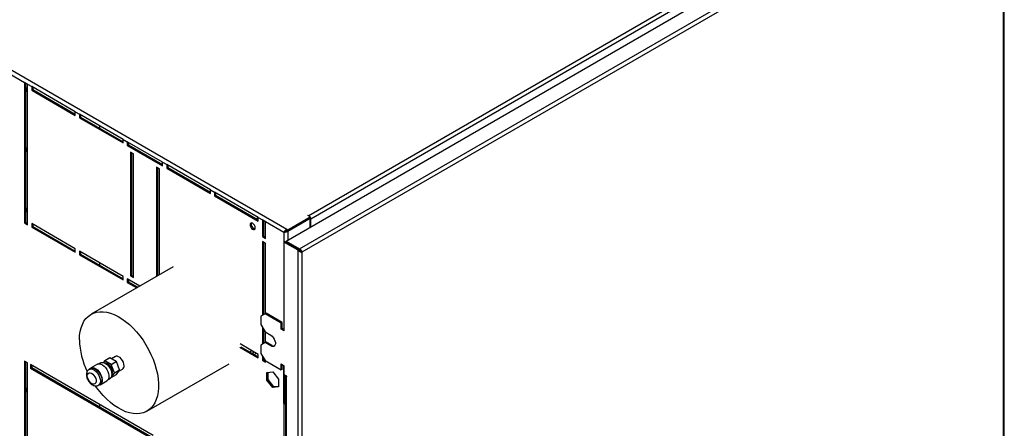
# Model space of a CAD drawing. Units: millimetres. Extents: x 5 to 415, y 3 to 291.
# Drawn here: x 235 to 257, y 24 to 33 of the extents above; entities that cross this region are included whole.
import ezdxf

# ---------------------------------------------------------------- set-up
doc = ezdxf.new("R2010")
doc.units = ezdxf.units.MM

msp = doc.modelspace()

# ---------------------------------------------------------------- linework, layer by layer
at = {"color": 7, "linetype": 'Continuous', "lineweight": 25}
for p, q in [((240.658, 28.171), (256.582, 37.361)), ((240.964, 27.994), (256.888, 37.185)), ((256.928, 37.099), (241.018, 27.917)), ((241.174, 28.752), (255.929, 37.268)), ((255.976, 37.186), (241.221, 28.67)), ((256.928, 21.229), (256.928, 37.099)), ((256.948, 21.248), (256.948, 37.153)), ((232.486, 33.059), (234.725, 31.767)), ((232.533, 33.141), (240.677, 28.44)), ((234.796, 31.726), (234.725, 31.767)), ((234.725, 31.767), (234.725, 28.582)), ((234.749, 31.753), (234.749, 28.595)), ((234.796, 31.726), (234.89, 31.671)), ((234.796, 28.541), (234.796, 31.726)), ((235.88, 31.1), (234.89, 31.671)), ((234.89, 31.671), (234.89, 31.59)), ((234.914, 31.603), (234.89, 31.59)), ((234.89, 31.59), (235.88, 31.018)), ((234.914, 31.658), (234.914, 31.603)), ((234.914, 31.603), (235.88, 31.046)), ((235.88, 31.1), (235.974, 31.046)), ((235.88, 31.018), (235.88, 31.1)), ((236.964, 30.474), (235.974, 31.046)), ((235.974, 31.046), (235.974, 30.964)), ((235.998, 30.978), (235.974, 30.964)), ((235.974, 30.964), (236.964, 30.393)), ((235.998, 31.032), (235.998, 30.978)), ((235.998, 30.978), (236.964, 30.42)), ((236.427, 30.785), (236.427, 30.73)), ((236.964, 30.474), (237.059, 30.42)), ((236.964, 30.393), (236.964, 30.474)), ((237.86, 29.957), (237.059, 30.42)), ((237.059, 30.42), (237.059, 30.338)), ((237.082, 30.406), (237.082, 30.352)), ((237.082, 30.352), (237.059, 30.338)), ((237.059, 30.338), (237.86, 29.876)), ((237.082, 30.352), (237.86, 29.903)), ((237.2, 30.148), (237.129, 30.188)), ((237.129, 30.188), (237.129, 27.385)), ((237.153, 30.175), (237.153, 27.398)), ((237.2, 27.344), (237.2, 30.148)), ((237.86, 29.957), (237.954, 29.903)), ((237.86, 29.876), (237.86, 29.957)), ((237.789, 29.808), (237.719, 29.848)), ((237.719, 29.848), (237.719, 27.366)), ((237.742, 29.835), (237.742, 27.38)), ((237.789, 27.407), (237.789, 29.808)), ((238.944, 29.332), (237.954, 29.903)), ((237.954, 29.903), (237.954, 29.821)), ((237.978, 29.835), (237.954, 29.821)), ((237.954, 29.821), (238.944, 29.25)), ((237.978, 29.889), (237.978, 29.835)), ((237.978, 29.835), (238.944, 29.277)), ((238.944, 29.332), (239.039, 29.277)), ((238.944, 29.25), (238.944, 29.332)), ((240.028, 28.706), (239.039, 29.277)), ((239.039, 29.277), (239.039, 29.195)), ((239.062, 29.264), (239.062, 29.209)), ((239.062, 29.209), (239.039, 29.195)), ((239.039, 29.195), (240.028, 28.624)), ((239.062, 29.209), (240.028, 28.651)), ((234.749, 28.595), (234.725, 28.582)), ((234.749, 28.595), (234.796, 28.568)), ((240.028, 28.7), (239.987, 28.675)), ((240.028, 28.706), (240.123, 28.651)), ((240.028, 28.624), (240.028, 28.706)), ((240.193, 28.611), (240.123, 28.651)), ((240.123, 28.651), (240.123, 28.27)), ((240.146, 28.638), (240.146, 28.284)), ((240.193, 28.611), (240.608, 28.371)), ((240.193, 28.229), (240.193, 28.611)), ((240.703, 28.426), (241.209, 28.718)), ((240.703, 28.398), (241.209, 28.691)), ((240.703, 28.396), (241.198, 28.682)), ((241.15, 28.752), (241.162, 28.759)), ((241.209, 28.718), (241.15, 28.752)), ((241.162, 28.759), (241.174, 28.752)), ((241.162, 28.745), (241.162, 28.759)), ((241.198, 28.682), (241.196, 28.683)), ((241.198, 28.684), (241.221, 28.67)), ((241.198, 28.682), (241.198, 28.684)), ((241.198, 28.682), (241.198, 28.483)), ((241.209, 28.691), (241.209, 28.718)), ((241.221, 28.496), (241.221, 28.67)), ((234.725, 28.582), (234.796, 28.541)), ((235.88, 27.997), (234.89, 28.568)), ((234.89, 28.568), (234.89, 28.486)), ((234.914, 28.5), (234.89, 28.486)), ((234.89, 28.486), (235.88, 27.915)), ((234.914, 28.554), (234.914, 28.5)), ((234.914, 28.5), (235.88, 27.942)), ((240.608, 28.371), (240.632, 28.385)), ((240.677, 28.44), (240.677, 28.413)), ((240.677, 28.44), (240.703, 28.426)), ((240.677, 28.413), (240.703, 28.398)), ((240.679, 28.41), (240.681, 28.411)), ((240.703, 28.396), (240.679, 28.41)), ((240.703, 28.398), (240.703, 28.426)), ((240.146, 28.284), (240.123, 28.27)), ((240.123, 28.27), (240.193, 28.229)), ((240.123, 28.161), (240.123, 26.487)), ((240.193, 28.121), (240.123, 28.161)), ((240.146, 28.284), (240.193, 28.257)), ((240.146, 28.148), (240.146, 26.501)), ((240.618, 28.148), (240.641, 28.162)), ((240.618, 28.148), (240.924, 27.971)), ((240.618, 26.134), (240.618, 28.148)), ((240.641, 28.162), (240.948, 27.985)), ((240.658, 28.171), (240.964, 27.994)), ((240.658, 28.152), (240.658, 28.171)), ((235.88, 27.915), (235.88, 27.997)), ((236.964, 27.371), (235.974, 27.942)), ((235.974, 27.942), (235.974, 27.861)), ((235.998, 27.929), (235.998, 27.874)), ((240.193, 26.528), (240.193, 28.121)), ((240.948, 27.985), (240.924, 27.971)), ((240.924, 27.971), (240.924, 12.031)), ((240.964, 27.967), (240.955, 27.972)), ((240.964, 27.994), (240.964, 27.967)), ((241.001, 27.927), (240.987, 27.937)), ((241.001, 27.927), (241.018, 27.917)), ((241.018, 27.917), (241.018, 12.047)), ((235.998, 27.874), (235.974, 27.861)), ((235.974, 27.861), (236.964, 27.289)), ((235.998, 27.874), (236.964, 27.317)), ((238.098, 27.585), (236.236, 26.511)), ((236.427, 27.681), (236.427, 27.627)), ((236.964, 27.289), (236.964, 27.371)), ((237.345, 27.151), (237.059, 27.317)), ((237.059, 27.317), (237.059, 27.235)), ((237.082, 27.249), (237.059, 27.235)), ((237.082, 27.303), (237.082, 27.249)), ((237.082, 27.249), (237.298, 27.124)), ((237.153, 27.398), (237.129, 27.385)), ((237.129, 27.385), (237.2, 27.344)), ((237.153, 27.398), (237.2, 27.371)), ((237.059, 27.235), (237.275, 27.11)), ((240.182, 26.521), (240.087, 26.467)), ((240.087, 26.467), (240.087, 26.276)), ((240.205, 26.535), (240.182, 26.521)), ((240.547, 26.311), (240.182, 26.521)), ((240.571, 26.324), (240.205, 26.535)), ((240.087, 26.276), (240.182, 26.113)), ((240.123, 26.215), (240.123, 25.834)), ((240.146, 26.174), (240.146, 25.848)), ((240.571, 26.324), (240.547, 26.311)), ((240.547, 26.174), (240.547, 26.311)), ((240.571, 26.188), (240.547, 26.174)), ((240.618, 26.134), (240.547, 26.174)), ((240.571, 26.188), (240.571, 26.324)), ((240.618, 26.161), (240.571, 26.188)), ((240.182, 26.113), (240.311, 26.038)), ((240.193, 25.875), (240.193, 26.106)), ((239.609, 25.763), (240.028, 25.521)), ((240.028, 25.603), (239.621, 25.838)), ((239.632, 25.777), (240.028, 25.548)), ((239.836, 25.659), (239.883, 25.687)), ((240.182, 25.868), (240.087, 25.814)), ((240.087, 25.814), (240.087, 25.623)), ((240.205, 25.882), (240.182, 25.868)), ((240.311, 25.793), (240.182, 25.868)), ((240.335, 25.807), (240.205, 25.882)), ((240.335, 25.807), (240.311, 25.793)), ((236.543, 25.456), (236.517, 25.42)), ((236.543, 25.456), (236.661, 25.524)), ((236.664, 25.525), (236.546, 25.457)), ((236.69, 25.373), (236.546, 25.457)), ((236.808, 25.442), (236.664, 25.525)), ((236.788, 25.554), (236.701, 25.503)), ((240.028, 25.521), (240.028, 25.603)), ((240.087, 25.623), (240.182, 25.46)), ((240.123, 25.562), (240.123, 25.466)), ((240.146, 25.48), (240.123, 25.466)), ((240.123, 25.466), (240.193, 25.426)), ((240.146, 25.521), (240.146, 25.48)), ((240.146, 25.48), (240.193, 25.453)), ((240.182, 25.46), (240.547, 25.249)), ((234.796, 25.41), (234.725, 25.451)), ((234.725, 25.451), (234.725, 21.708)), ((234.749, 25.438), (234.749, 21.722)), ((234.796, 21.667), (234.796, 25.41)), ((237.648, 23.764), (234.867, 25.37)), ((234.867, 25.37), (234.867, 25.288)), ((234.89, 25.302), (234.867, 25.288)), ((234.867, 25.288), (237.648, 23.683)), ((234.89, 25.356), (234.89, 25.302)), ((234.89, 25.302), (237.648, 23.71)), ((236.231, 25.284), (236.196, 25.264)), ((236.379, 25.381), (236.226, 25.293)), ((236.455, 25.413), (236.417, 25.391)), ((236.69, 25.373), (236.808, 25.442)), ((236.811, 25.438), (236.693, 25.37)), ((236.765, 25.184), (236.693, 25.37)), ((236.765, 25.184), (236.883, 25.252)), ((236.883, 25.248), (236.765, 25.18)), ((236.883, 25.252), (236.811, 25.438)), ((236.811, 25.145), (236.883, 25.248)), ((236.864, 25.22), (236.952, 25.271)), ((237.504, 24.314), (239.366, 25.388)), ((240.193, 25.426), (240.193, 25.453)), ((240.547, 25.385), (240.618, 25.344)), ((240.547, 25.249), (240.547, 25.385)), ((240.571, 25.262), (240.547, 25.249)), ((240.571, 25.262), (240.571, 25.371)), ((240.608, 24.492), (240.608, 25.35)), ((240.618, 25.14), (240.618, 25.344)), ((236.625, 25.03), (236.663, 25.052)), ((236.689, 25.077), (236.69, 25.077)), ((236.693, 25.077), (236.765, 25.18)), ((236.693, 25.077), (236.811, 25.145)), ((240.226, 25.195), (240.358, 25.207)), ((240.226, 25.019), (240.226, 25.195)), ((240.25, 25.033), (240.226, 25.019)), ((240.358, 24.855), (240.226, 25.019)), ((240.25, 25.033), (240.25, 25.197)), ((240.382, 24.869), (240.25, 25.033)), ((240.358, 25.207), (240.49, 25.043)), ((240.49, 25.043), (240.49, 24.867)), ((240.677, 25.106), (240.618, 25.14)), ((240.632, 24.506), (240.632, 25.132)), ((240.645, 25.124), (240.645, 14.415)), ((240.665, 25.099), (240.665, 14.388)), ((240.665, 25.099), (240.677, 25.092)), ((240.677, 25.092), (240.677, 25.106)), ((236.404, 24.903), (236.439, 24.923)), ((236.444, 24.914), (236.597, 25.003)), ((240.382, 24.869), (240.358, 24.855)), ((240.49, 24.867), (240.358, 24.855)), ((240.49, 24.878), (240.382, 24.869)), ((236.427, 24.469), (236.427, 24.415)), ((240.632, 24.506), (240.608, 24.492)), ((240.608, 24.492), (240.608, 15.033))]:
    msp.add_line(p, q, dxfattribs=at)
at = {"color": 8, "linetype": 'Continuous', "lineweight": 25}
for p, q in [((241.174, 28.738), (241.174, 28.752)), ((240.608, 28.371), (240.608, 26.166)), ((240.703, 28.396), (240.703, 28.197)), ((240.677, 25.106), (240.665, 25.099))]:
    msp.add_line(p, q, dxfattribs=at)
at = {"color": 7, "linetype": 'Continuous', "lineweight": 25, "flags": 128}
for points in [[(234.786, 31.61), (234.784, 31.625), (234.775, 31.634), (234.763, 31.637), (234.749, 31.632)], [(234.786, 30.249), (234.784, 30.264), (234.775, 30.273), (234.763, 30.276), (234.749, 30.271)], [(234.786, 28.888), (234.784, 28.903), (234.775, 28.912), (234.763, 28.915), (234.749, 28.91)], [(239.96, 28.473), (239.956, 28.502), (239.943, 28.531), (239.924, 28.557), (239.901, 28.575), (239.879, 28.583), (239.86, 28.579), (239.847, 28.564), (239.842, 28.541), (239.847, 28.512), (239.86, 28.483), (239.879, 28.457), (239.901, 28.439), (239.924, 28.431), (239.943, 28.435), (239.956, 28.45), (239.96, 28.473)], [(239.873, 28.583), (239.87, 28.578), (239.866, 28.555), (239.87, 28.526), (239.883, 28.497), (239.902, 28.471), (239.925, 28.453), (239.947, 28.445), (239.953, 28.445)], [(235.973, 25.93), (235.977, 26.027), (235.99, 26.119), (236.011, 26.204), (236.039, 26.282), (236.076, 26.352), (236.12, 26.413), (236.171, 26.464), (236.228, 26.506), (236.292, 26.538), (236.361, 26.559), (236.434, 26.569), (236.512, 26.569), (236.593, 26.557), (236.677, 26.535), (236.762, 26.503), (236.848, 26.46), (236.935, 26.408), (237.021, 26.346), (237.106, 26.276), (237.188, 26.197), (237.268, 26.111), (237.343, 26.019), (237.415, 25.921), (237.481, 25.818), (237.541, 25.712), (237.596, 25.602), (237.643, 25.491), (237.683, 25.379), (237.716, 25.268), (237.741, 25.158), (237.758, 25.05), (237.766, 24.945), (237.766, 24.845), (237.758, 24.75), (237.741, 24.662), (237.716, 24.58), (237.683, 24.506), (237.643, 24.441), (237.596, 24.385), (237.541, 24.338), (237.481, 24.301), (237.415, 24.275), (237.343, 24.259), (237.268, 24.254), (237.188, 24.26), (237.106, 24.277), (237.021, 24.304), (236.935, 24.342), (236.848, 24.389), (236.762, 24.446), (236.677, 24.513), (236.593, 24.587), (236.512, 24.669), (236.434, 24.759), (236.361, 24.854), (236.337, 24.887)], [(240.311, 26.038), (240.341, 26.016), (240.369, 25.986), (240.391, 25.95), (240.408, 25.911), (240.416, 25.873), (240.416, 25.838), (240.408, 25.809), (240.391, 25.789), (240.369, 25.78), (240.341, 25.781), (240.311, 25.793)], [(236.986, 25.346), (236.981, 25.384), (236.969, 25.425), (236.949, 25.464), (236.923, 25.5), (236.894, 25.529), (236.862, 25.55), (236.831, 25.56), (236.803, 25.56), (236.788, 25.554)], [(239.905, 25.62), (239.919, 25.648), (239.926, 25.662)], [(239.952, 25.592), (239.966, 25.621), (239.973, 25.635)], [(236.197, 25.263), (236.217, 25.286), (236.243, 25.3), (236.274, 25.303), (236.308, 25.295), (236.344, 25.276), (236.379, 25.249), (236.412, 25.213), (236.441, 25.172), (236.464, 25.127), (236.48, 25.081), (236.488, 25.036), (236.488, 24.994), (236.48, 24.959), (236.464, 24.931), (236.441, 24.913), (236.412, 24.905), (236.407, 24.904)], [(236.231, 25.284), (236.251, 25.292), (236.283, 25.293), (236.317, 25.283), (236.353, 25.262), (236.387, 25.232), (236.419, 25.195), (236.445, 25.153), (236.465, 25.107), (236.478, 25.062), (236.482, 25.018), (236.478, 24.98), (236.465, 24.949), (236.445, 24.927), (236.439, 24.923)], [(236.379, 25.381), (236.396, 25.388), (236.427, 25.391), (236.461, 25.383), (236.497, 25.365), (236.533, 25.337), (236.565, 25.302), (236.594, 25.26), (236.617, 25.215), (236.633, 25.169), (236.642, 25.124), (236.642, 25.083), (236.633, 25.047), (236.617, 25.02), (236.597, 25.003)], [(236.455, 25.413), (236.475, 25.421), (236.507, 25.422), (236.541, 25.412), (236.577, 25.391), (236.611, 25.362), (236.643, 25.324), (236.669, 25.282), (236.689, 25.237), (236.702, 25.191), (236.706, 25.148), (236.702, 25.109), (236.689, 25.078), (236.669, 25.056), (236.663, 25.052)], [(236.725, 25.205), (236.721, 25.242), (236.708, 25.282), (236.688, 25.32), (236.662, 25.354), (236.633, 25.381), (236.603, 25.398), (236.573, 25.405), (236.557, 25.404)], [(236.152, 25.114), (236.157, 25.145), (236.17, 25.169), (236.19, 25.182), (236.216, 25.185), (236.245, 25.176), (236.275, 25.156), (236.303, 25.127), (236.326, 25.092), (236.343, 25.054), (236.352, 25.016), (236.352, 24.981), (236.343, 24.954), (236.326, 24.935), (236.303, 24.927), (236.275, 24.93), (236.245, 24.945), (236.216, 24.969), (236.19, 25.001), (236.17, 25.038), (236.157, 25.077), (236.152, 25.114)], [(234.786, 24.805), (234.784, 24.82), (234.775, 24.829), (234.763, 24.831), (234.749, 24.826)]]:
    msp.add_lwpolyline(points, dxfattribs=at)
at = {"color": 8, "linetype": 'Continuous', "lineweight": 25, "flags": 128}
msp.add_lwpolyline([(236.195, 25.263), (236.216, 25.271), (236.247, 25.272), (236.282, 25.262), (236.317, 25.242), (236.352, 25.212), (236.383, 25.175), (236.41, 25.132), (236.43, 25.087), (236.443, 25.041), (236.447, 24.998), (236.443, 24.96), (236.43, 24.929), (236.41, 24.907), (236.404, 24.902)], dxfattribs=at)
at = {"color": 7, "linetype": 'Continuous', "lineweight": 25}
for centre, radius, start, end in [((234.705, 31.614), 0.082, 302.6023, 357.3977), ((234.705, 30.253), 0.082, 302.6023, 357.3977), ((234.705, 28.892), 0.082, 302.6023, 357.3977), ((241.124, 28.671), 0.0949, 31.0939, 58.1364), ((241.126, 28.667), 0.095, 1.8701, 28.9117), ((237.69, 25.971), 1.717, 181.3554, 206.104), ((240.381, 25.872), 0.0799, 235.1201, 281.9859), ((236.552, 25.373), 0.0839, 94.0654, 96.1792), ((236.67, 25.441), 0.0839, 94.0654, 96.1792), ((236.429, 25.161), 0.337, 38.3777, 39.2142), ((236.547, 25.229), 0.337, 38.3777, 39.2142), ((236.687, 25.25), 0.196, 359.4009, 0.5991), ((236.905, 25.337), 0.0814, 305.3754, 5.9321), ((236.684, 25.16), 0.0839, 274.0654, 276.1792), ((236.644, 25.198), 0.0819, 320.0138, 4.6724), ((236.569, 25.182), 0.196, 359.4009, 0.5991), ((240.679, 25.131), 0.0345, 190.8787, 245.1681), ((234.705, 24.808), 0.082, 302.6023, 357.3977), ((240.652, 24.574), 0.093, 241.7405, 265.6779), ((240.653, 24.544), 0.0433, 241.1574, 260.1454)]:
    msp.add_arc(centre, radius, start, end, dxfattribs=at)
for points, knots in [([(240.677, 28.44), (240.672, 28.437), (240.661, 28.43), (240.645, 28.416), (240.63, 28.4), (240.617, 28.384), (240.611, 28.376), (240.608, 28.371)], [0, 0, 0, 0, 0.1949118, 0.3899172, 0.5883589, 0.7958277, 1, 1, 1, 1]), ([(240.608, 28.371), (240.615, 28.371), (240.627, 28.372), (240.647, 28.376), (240.664, 28.381), (240.678, 28.385), (240.691, 28.39), (240.699, 28.394), (240.703, 28.396)], [0, 0, 0, 0, 0.2573386, 0.4687631, 0.5993102, 0.7308577, 0.8641746, 1, 1, 1, 1]), ([(240.677, 28.413), (240.675, 28.411), (240.67, 28.409), (240.661, 28.403), (240.651, 28.396), (240.641, 28.39), (240.635, 28.387), (240.632, 28.385)], [0, 0, 0, 0, 0.1588959, 0.3175124, 0.4833437, 0.7276872, 1, 1, 1, 1]), ([(240.632, 28.385), (240.635, 28.387), (240.641, 28.39), (240.651, 28.396), (240.66, 28.4), (240.667, 28.403), (240.673, 28.407), (240.677, 28.409), (240.679, 28.41)], [0, 0, 0, 0, 0.284287, 0.506994, 0.635296, 0.758702, 0.879468, 1, 1, 1, 1]), ([(240.948, 27.985), (240.951, 27.979), (240.958, 27.966), (240.971, 27.951), (240.982, 27.941), (240.987, 27.937), (240.989, 27.935)], [0, 0, 0, 0, 0.28952, 0.579041, 0.868561, 1, 1, 1, 1]), ([(236.196, 25.262), (236.192, 25.261), (236.179, 25.254), (236.16, 25.234), (236.143, 25.205), (236.134, 25.173), (236.133, 25.151), (236.133, 25.141)], [0, 0, 0, 0, 0.076984, 0.31754, 0.552812, 0.795957, 1, 1, 1, 1]), ([(236.133, 25.141), (236.133, 25.133), (236.134, 25.11), (236.142, 25.073), (236.159, 25.029), (236.183, 24.988), (236.212, 24.951), (236.247, 24.921), (236.283, 24.899), (236.32, 24.888), (236.355, 24.886), (236.384, 24.891), (236.398, 24.901), (236.403, 24.904)], [0, 0, 0, 0, 0.059375, 0.162929, 0.266342, 0.369687, 0.473863, 0.579874, 0.689203, 0.783611, 0.871939, 0.956844, 1, 1, 1, 1])]:
    msp.add_open_spline(points, degree=3, knots=knots, dxfattribs=at)
for points in [[(240.924, 27.971), (240.931, 27.963), (240.945, 27.948), (240.971, 27.932), (240.998, 27.921), (241.012, 27.918), (241.018, 27.917)], [(241.018, 27.917), (241.017, 27.924), (241.015, 27.938), (241.002, 27.962), (240.985, 27.982), (240.971, 27.99), (240.964, 27.994)], [(240.995, 27.93), (240.994, 27.934), (240.992, 27.941), (240.985, 27.952), (240.975, 27.962), (240.968, 27.965), (240.964, 27.967)]]:
    msp.add_open_spline(points, degree=3, dxfattribs=at)

doc.saveas('drawing.dxf')
